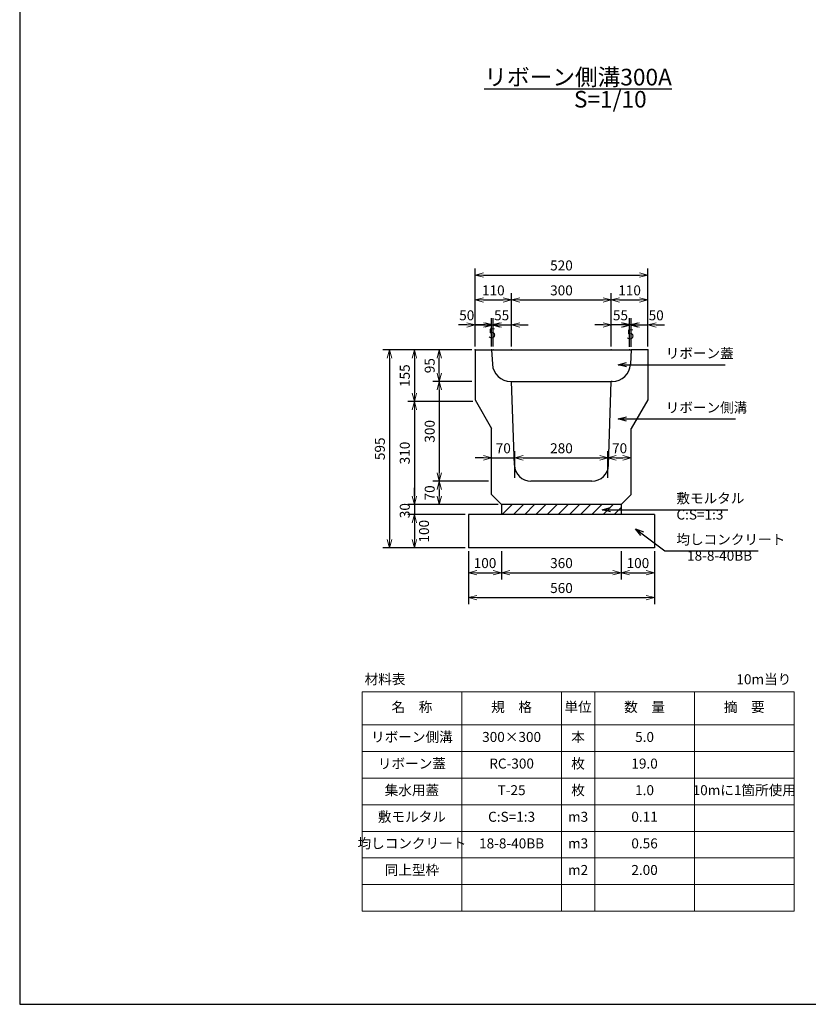
# Model space of a CAD drawing. Units: millimetres. Extents: x 2365 to 19680, y 2736 to 8676.
# Drawn here: x 2365 to 4738, y 2736 to 5697 of the extents above; entities that cross this region are included whole.
import ezdxf

# ---------------------------------------------------------------- set-up
doc = ezdxf.new("R2010")
doc.units = ezdxf.units.MM
doc.header["$LTSCALE"] = 10
doc.layers.add('D-STR', color=1, linetype='Continuous')
doc.layers.add('D-TTL', color=2, linetype='Continuous')
doc.layers.add('D-STR-DIM', color=7, linetype='Continuous', lineweight=15)
doc.layers.add('D-STR-TXT', color=7, linetype='Continuous', lineweight=15)
doc.styles.get("Standard").update_dxf_attribs({"font": 'MS Gothic.ttf', "width": 0.8})
doc.dimstyles.new('S10', dxfattribs={"dimscale": 10, "dimtxt": 3, "dimasz": 2.5, "dimexe": 2, "dimexo": 1, "dimgap": 1, "dimtad": 1, "dimdec": 0, "dimdsep": 46, "dimtxsty": 'Standard', "dimblk": 'OPEN30', "dimcen": 2.5, "dimclrd": 256, "dimclre": 256, "dimclrt": 256, "dimadec": 0, "dimazin": 0, "dimtfac": 1, "dimtdec": 0, "dimtmove": 0, "dimatfit": 3, "dimldrblk": 'OPEN30', "dimfxl": 1, "dimarcsym": 0})

# ---------------------------------------------------------------- blocks, each defined once
blk = doc.blocks.new('_OPEN30')
at = {"color": 0, "linetype": 'ByBlock'}
for p, q in [((-1, 0.27), (0, 0)), ((0, 0), (-1, -0.27)), ((0, 0), (-1, 0))]:
    blk.add_line(p, q, dxfattribs=at)
blk = doc.blocks.new('*D51')
at = {"layer": 'D-STR-DIM', "lineweight": -2}
for p, q in [((3725, 4703.9), (3457.5, 4703.9)), ((3477.5, 4678.9), (3477.5, 4133.9)), ((3705, 4108.9), (3457.5, 4108.9))]:
    blk.add_line(p, q, dxfattribs=at)
at = {"layer": 'DEFPOINTS', "color": 0}
for p in [(3735, 4703.9), (3477.5, 4108.9), (3715, 4108.9)]:
    blk.add_point(p, dxfattribs=at)
at = {"layer": 'D-STR-DIM', "lineweight": -2, "xscale": 25, "yscale": 25, "zscale": 25}
for p, rotation in [((3477.5, 4703.9), 90), ((3477.5, 4108.9), 270)]:
    blk.add_blockref('_OPEN30', p, dxfattribs=dict(at, rotation=rotation))
at = {"layer": 'D-STR-DIM', "insert": (3452.5, 4406.4), "char_height": 30, "attachment_point": 5, "rotation": 90}
blk.add_mtext('595', dxfattribs=at)
blk = doc.blocks.new('*D50')
at = {"layer": 'D-STR-DIM', "lineweight": -2}
for p, q in [((3725, 4608.9), (3607.5, 4608.9)), ((3627.5, 4583.9), (3627.5, 4333.9)), ((3775, 4308.9), (3607.5, 4308.9))]:
    blk.add_line(p, q, dxfattribs=at)
at = {"layer": 'DEFPOINTS', "color": 0}
for p in [(3735, 4608.9), (3627.5, 4308.9), (3785, 4308.9)]:
    blk.add_point(p, dxfattribs=at)
at = {"layer": 'D-STR-DIM', "lineweight": -2, "xscale": 25, "yscale": 25, "zscale": 25}
for p, rotation in [((3627.5, 4608.9), 90), ((3627.5, 4308.9), 270)]:
    blk.add_blockref('_OPEN30', p, dxfattribs=dict(at, rotation=rotation))
at = {"layer": 'D-STR-DIM', "insert": (3602.5, 4458.9), "char_height": 30, "attachment_point": 5, "rotation": 90}
blk.add_mtext('300', dxfattribs=at)
blk = doc.blocks.new('*D49')
at = {"layer": 'D-STR-DIM', "lineweight": -2}
for p, q in [((3728, 4548.7), (3532.5, 4548.7)), ((3552.5, 4523.7), (3552.5, 4263.9)), ((3805, 4238.9), (3532.5, 4238.9))]:
    blk.add_line(p, q, dxfattribs=at)
at = {"layer": 'DEFPOINTS', "color": 0}
for p in [(3738, 4548.7), (3552.5, 4238.9), (3815, 4238.9)]:
    blk.add_point(p, dxfattribs=at)
at = {"layer": 'D-STR-DIM', "lineweight": -2, "xscale": 25, "yscale": 25, "zscale": 25}
for p, rotation in [((3552.5, 4548.7), 90), ((3552.5, 4238.9), 270)]:
    blk.add_blockref('_OPEN30', p, dxfattribs=dict(at, rotation=rotation))
at = {"layer": 'D-STR-DIM', "insert": (3527.5, 4393.8), "char_height": 30, "attachment_point": 5, "rotation": 90}
blk.add_mtext('310', dxfattribs=at)
blk = doc.blocks.new('*D48')
at = {"layer": 'D-STR-DIM', "lineweight": -2}
for p, q in [((3775, 4308.9), (3607.5, 4308.9)), ((3627.5, 4283.9), (3627.5, 4263.9)), ((3805, 4238.9), (3607.5, 4238.9))]:
    blk.add_line(p, q, dxfattribs=at)
at = {"layer": 'DEFPOINTS', "color": 0}
for p in [(3785, 4308.9), (3627.5, 4238.9), (3815, 4238.9)]:
    blk.add_point(p, dxfattribs=at)
at = {"layer": 'D-STR-DIM', "lineweight": -2, "xscale": 25, "yscale": 25, "zscale": 25}
for p, rotation in [((3627.5, 4308.9), 90), ((3627.5, 4238.9), 270)]:
    blk.add_blockref('_OPEN30', p, dxfattribs=dict(at, rotation=rotation))
at = {"layer": 'D-STR-DIM', "insert": (3602.5, 4273.9), "char_height": 30, "attachment_point": 5, "rotation": 90}
blk.add_mtext('70', dxfattribs=at)
blk = doc.blocks.new('*D53')
at = {"layer": 'D-STR-DIM', "lineweight": -2}
for p, q in [((3705, 4208.9), (3532.5, 4208.9)), ((3552.5, 4183.9), (3552.5, 4133.9)), ((3705, 4108.9), (3532.5, 4108.9))]:
    blk.add_line(p, q, dxfattribs=at)
at = {"layer": 'DEFPOINTS', "color": 0}
for p in [(3715, 4208.9), (3552.5, 4108.9), (3715, 4108.9)]:
    blk.add_point(p, dxfattribs=at)
at = {"layer": 'D-STR-DIM', "lineweight": -2, "xscale": 25, "yscale": 25, "zscale": 25}
for p, rotation in [((3552.5, 4208.9), 90), ((3552.5, 4108.9), 270)]:
    blk.add_blockref('_OPEN30', p, dxfattribs=dict(at, rotation=rotation))
at = {"layer": 'D-STR-DIM', "insert": (3585.4, 4158.6), "char_height": 30, "attachment_point": 5, "rotation": 90}
blk.add_mtext('100', dxfattribs=at)
blk = doc.blocks.new('*D52')
at = {"layer": 'D-STR-DIM', "lineweight": -2}
for p, q in [((3552.5, 4263.9), (3552.5, 4288.9)), ((3805, 4238.9), (3532.5, 4238.9)), ((3552.5, 4238.9), (3552.5, 4208.9)), ((3705, 4208.9), (3532.5, 4208.9)), ((3552.5, 4183.9), (3552.5, 4158.9))]:
    blk.add_line(p, q, dxfattribs=at)
at = {"layer": 'DEFPOINTS', "color": 0}
for p in [(3815, 4238.9), (3552.5, 4208.9), (3715, 4208.9)]:
    blk.add_point(p, dxfattribs=at)
at = {"layer": 'D-STR-DIM', "lineweight": -2, "xscale": 25, "yscale": 25, "zscale": 25}
for p, rotation in [((3552.5, 4238.9), 270), ((3552.5, 4208.9), 90)]:
    blk.add_blockref('_OPEN30', p, dxfattribs=dict(at, rotation=rotation))
at = {"layer": 'D-STR-DIM', "insert": (3527.6, 4220.4), "char_height": 30, "attachment_point": 5, "rotation": 90}
blk.add_mtext('30', dxfattribs=at)
blk = doc.blocks.new('*D47')
at = {"layer": 'D-STR-DIM', "lineweight": -2}
for p, q in [((3725, 4703.9), (3532.5, 4703.9)), ((3552.5, 4678.9), (3552.5, 4573.7)), ((3728, 4548.7), (3532.5, 4548.7))]:
    blk.add_line(p, q, dxfattribs=at)
at = {"layer": 'DEFPOINTS', "color": 0}
for p in [(3735, 4703.9), (3552.5, 4548.7), (3738, 4548.7)]:
    blk.add_point(p, dxfattribs=at)
at = {"layer": 'D-STR-DIM', "lineweight": -2, "xscale": 25, "yscale": 25, "zscale": 25}
for p, rotation in [((3552.5, 4703.9), 90), ((3552.5, 4548.7), 270)]:
    blk.add_blockref('_OPEN30', p, dxfattribs=dict(at, rotation=rotation))
at = {"layer": 'D-STR-DIM', "insert": (3527.5, 4626.3), "char_height": 30, "attachment_point": 5, "rotation": 90}
blk.add_mtext('155', dxfattribs=at)
blk = doc.blocks.new('*D46')
at = {"layer": 'D-STR-DIM', "lineweight": -2}
for p, q in [((3725, 4703.9), (3607.5, 4703.9)), ((3627.5, 4633.9), (3627.5, 4678.9)), ((3725, 4608.9), (3607.5, 4608.9))]:
    blk.add_line(p, q, dxfattribs=at)
at = {"layer": 'DEFPOINTS', "color": 0}
for p in [(3627.5, 4703.9), (3735, 4703.9), (3735, 4608.9)]:
    blk.add_point(p, dxfattribs=at)
at = {"layer": 'D-STR-DIM', "lineweight": -2, "xscale": 25, "yscale": 25, "zscale": 25}
for p, rotation in [((3627.5, 4703.9), 90), ((3627.5, 4608.9), 270)]:
    blk.add_blockref('_OPEN30', p, dxfattribs=dict(at, rotation=rotation))
at = {"layer": 'D-STR-DIM', "insert": (3602.5, 4656.4), "char_height": 30, "attachment_point": 5, "rotation": 90}
blk.add_mtext('95', dxfattribs=at)
blk = doc.blocks.new('*D56')
at = {"layer": 'D-STR-DIM', "lineweight": -2}
for p, q in [((3735, 4713.9), (3735, 4948.9)), ((4255, 4713.9), (4255, 4948.9)), ((3760, 4928.9), (4230, 4928.9))]:
    blk.add_line(p, q, dxfattribs=at)
at = {"layer": 'DEFPOINTS', "color": 0}
for p in [(4255, 4928.9), (3735, 4703.9), (4255, 4703.9)]:
    blk.add_point(p, dxfattribs=at)
at = {"layer": 'D-STR-DIM', "lineweight": -2, "xscale": 25, "yscale": 25, "zscale": 25, "rotation": 180}
blk.add_blockref('_OPEN30', (3735, 4928.9), dxfattribs=at)
at = {"layer": 'D-STR-DIM', "lineweight": -2, "xscale": 25, "yscale": 25, "zscale": 25}
blk.add_blockref('_OPEN30', (4255, 4928.9), dxfattribs=at)
at = {"layer": 'D-STR-DIM', "insert": (3995, 4953.9), "char_height": 30, "attachment_point": 5}
blk.add_mtext('520', dxfattribs=at)
blk = doc.blocks.new('*D55')
at = {"layer": 'D-STR-DIM', "lineweight": -2}
for p, q in [((3845, 4713.9), (3845, 4873.9)), ((4145, 4713.9), (4145, 4873.9)), ((3870, 4853.9), (4120, 4853.9))]:
    blk.add_line(p, q, dxfattribs=at)
at = {"layer": 'DEFPOINTS', "color": 0}
for p in [(4145, 4853.9), (3845, 4703.9), (4145, 4703.9)]:
    blk.add_point(p, dxfattribs=at)
at = {"layer": 'D-STR-DIM', "lineweight": -2, "xscale": 25, "yscale": 25, "zscale": 25, "rotation": 180}
blk.add_blockref('_OPEN30', (3845, 4853.9), dxfattribs=at)
at = {"layer": 'D-STR-DIM', "lineweight": -2, "xscale": 25, "yscale": 25, "zscale": 25}
blk.add_blockref('_OPEN30', (4145, 4853.9), dxfattribs=at)
at = {"layer": 'D-STR-DIM', "insert": (3995, 4878.9), "char_height": 30, "attachment_point": 5}
blk.add_mtext('300', dxfattribs=at)
blk = doc.blocks.new('*D54')
at = {"layer": 'D-STR-DIM', "lineweight": -2}
for p, q in [((3790, 4713.9), (3790, 4798.9)), ((3845, 4713.9), (3845, 4798.9)), ((3765, 4778.9), (3740, 4778.9)), ((3790, 4778.9), (3845, 4778.9)), ((3870, 4778.9), (3895, 4778.9))]:
    blk.add_line(p, q, dxfattribs=at)
at = {"layer": 'DEFPOINTS', "color": 0}
for p in [(3845, 4778.9), (3790, 4703.9), (3845, 4703.9)]:
    blk.add_point(p, dxfattribs=at)
at = {"layer": 'D-STR-DIM', "lineweight": -2, "xscale": 25, "yscale": 25, "zscale": 25}
blk.add_blockref('_OPEN30', (3790, 4778.9), dxfattribs=at)
at = {"layer": 'D-STR-DIM', "lineweight": -2, "xscale": 25, "yscale": 25, "zscale": 25, "rotation": 180}
blk.add_blockref('_OPEN30', (3845, 4778.9), dxfattribs=at)
at = {"layer": 'D-STR-DIM', "insert": (3815, 4803.9), "char_height": 30, "attachment_point": 5}
blk.add_mtext('55', dxfattribs=at)
blk = doc.blocks.new('*D57')
at = {"layer": 'D-STR-DIM', "lineweight": -2}
for p, q in [((3735, 4713.9), (3735, 4873.9)), ((3845, 4713.9), (3845, 4873.9)), ((3760, 4853.9), (3820, 4853.9))]:
    blk.add_line(p, q, dxfattribs=at)
at = {"layer": 'DEFPOINTS', "color": 0}
for p in [(3845, 4853.9), (3735, 4703.9), (3845, 4703.9)]:
    blk.add_point(p, dxfattribs=at)
at = {"layer": 'D-STR-DIM', "lineweight": -2, "xscale": 25, "yscale": 25, "zscale": 25, "rotation": 180}
blk.add_blockref('_OPEN30', (3735, 4853.9), dxfattribs=at)
at = {"layer": 'D-STR-DIM', "lineweight": -2, "xscale": 25, "yscale": 25, "zscale": 25}
blk.add_blockref('_OPEN30', (3845, 4853.9), dxfattribs=at)
at = {"layer": 'D-STR-DIM', "insert": (3790, 4878.9), "char_height": 30, "attachment_point": 5}
blk.add_mtext('110', dxfattribs=at)
blk = doc.blocks.new('*D59')
at = {"layer": 'D-STR-DIM', "lineweight": -2}
for p, q in [((3735, 4713.9), (3735, 4798.9)), ((3785, 4713.9), (3785, 4798.9)), ((3710, 4778.9), (3685, 4778.9)), ((3735, 4778.9), (3785, 4778.9)), ((3810, 4778.9), (3835, 4778.9))]:
    blk.add_line(p, q, dxfattribs=at)
at = {"layer": 'DEFPOINTS', "color": 0}
for p in [(3785, 4778.9), (3735, 4703.9), (3785, 4703.9)]:
    blk.add_point(p, dxfattribs=at)
at = {"layer": 'D-STR-DIM', "lineweight": -2, "xscale": 25, "yscale": 25, "zscale": 25}
blk.add_blockref('_OPEN30', (3735, 4778.9), dxfattribs=at)
at = {"layer": 'D-STR-DIM', "lineweight": -2, "xscale": 25, "yscale": 25, "zscale": 25, "rotation": 180}
blk.add_blockref('_OPEN30', (3785, 4778.9), dxfattribs=at)
at = {"layer": 'D-STR-DIM', "insert": (3710, 4803.9), "char_height": 30, "attachment_point": 5}
blk.add_mtext('50', dxfattribs=at)
blk = doc.blocks.new('*D58')
at = {"layer": 'D-STR-DIM', "lineweight": -2}
for p, q in [((3785, 4713.9), (3785, 4798.9)), ((3790, 4713.9), (3790, 4798.9)), ((3760, 4778.9), (3735, 4778.9)), ((3785, 4778.9), (3790, 4778.9)), ((3815, 4778.9), (3840, 4778.9))]:
    blk.add_line(p, q, dxfattribs=at)
at = {"layer": 'DEFPOINTS', "color": 0}
for p in [(3790, 4778.9), (3785, 4703.9), (3790, 4703.9)]:
    blk.add_point(p, dxfattribs=at)
at = {"layer": 'D-STR-DIM', "lineweight": -2, "xscale": 25, "yscale": 25, "zscale": 25}
blk.add_blockref('_OPEN30', (3785, 4778.9), dxfattribs=at)
at = {"layer": 'D-STR-DIM', "lineweight": -2, "xscale": 25, "yscale": 25, "zscale": 25, "rotation": 180}
blk.add_blockref('_OPEN30', (3790, 4778.9), dxfattribs=at)
at = {"layer": 'D-STR-DIM', "insert": (3786.5, 4749.8), "char_height": 30, "attachment_point": 5}
blk.add_mtext('5', dxfattribs=at)
blk = doc.blocks.new('*D63')
at = {"layer": 'D-STR-DIM', "lineweight": -2}
for p, q in [((4205, 4713.9), (4205, 4798.9)), ((4255, 4713.9), (4255, 4798.9)), ((4180, 4778.9), (4155, 4778.9)), ((4205, 4778.9), (4255, 4778.9)), ((4280, 4778.9), (4305, 4778.9))]:
    blk.add_line(p, q, dxfattribs=at)
at = {"layer": 'DEFPOINTS', "color": 0}
for p in [(4255, 4778.9), (4205, 4703.9), (4255, 4703.9)]:
    blk.add_point(p, dxfattribs=at)
at = {"layer": 'D-STR-DIM', "lineweight": -2, "xscale": 25, "yscale": 25, "zscale": 25}
blk.add_blockref('_OPEN30', (4205, 4778.9), dxfattribs=at)
at = {"layer": 'D-STR-DIM', "lineweight": -2, "xscale": 25, "yscale": 25, "zscale": 25, "rotation": 180}
blk.add_blockref('_OPEN30', (4255, 4778.9), dxfattribs=at)
at = {"layer": 'D-STR-DIM', "insert": (4280, 4803.9), "char_height": 30, "attachment_point": 5}
blk.add_mtext('50', dxfattribs=at)
blk = doc.blocks.new('*D60')
at = {"layer": 'D-STR-DIM', "lineweight": -2}
for p, q in [((4145, 4713.9), (4145, 4873.9)), ((4255, 4713.9), (4255, 4873.9)), ((4170, 4853.9), (4230, 4853.9))]:
    blk.add_line(p, q, dxfattribs=at)
at = {"layer": 'DEFPOINTS', "color": 0}
for p in [(4255, 4853.9), (4145, 4703.9), (4255, 4703.9)]:
    blk.add_point(p, dxfattribs=at)
at = {"layer": 'D-STR-DIM', "lineweight": -2, "xscale": 25, "yscale": 25, "zscale": 25, "rotation": 180}
blk.add_blockref('_OPEN30', (4145, 4853.9), dxfattribs=at)
at = {"layer": 'D-STR-DIM', "lineweight": -2, "xscale": 25, "yscale": 25, "zscale": 25}
blk.add_blockref('_OPEN30', (4255, 4853.9), dxfattribs=at)
at = {"layer": 'D-STR-DIM', "insert": (4200, 4878.9), "char_height": 30, "attachment_point": 5}
blk.add_mtext('110', dxfattribs=at)
blk = doc.blocks.new('*D62')
at = {"layer": 'D-STR-DIM', "lineweight": -2}
for p, q in [((4200, 4713.3), (4200, 4798.9)), ((4205, 4713.3), (4205, 4798.9)), ((4175, 4778.9), (4150, 4778.9)), ((4205, 4778.9), (4200, 4778.9)), ((4230, 4778.9), (4255, 4778.9))]:
    blk.add_line(p, q, dxfattribs=at)
at = {"layer": 'DEFPOINTS', "color": 0}
for p in [(4200, 4778.9), (4200, 4703.3), (4205, 4703.3)]:
    blk.add_point(p, dxfattribs=at)
at = {"layer": 'D-STR-DIM', "lineweight": -2, "xscale": 25, "yscale": 25, "zscale": 25}
blk.add_blockref('_OPEN30', (4200, 4778.9), dxfattribs=at)
at = {"layer": 'D-STR-DIM', "lineweight": -2, "xscale": 25, "yscale": 25, "zscale": 25, "rotation": 180}
blk.add_blockref('_OPEN30', (4205, 4778.9), dxfattribs=at)
at = {"layer": 'D-STR-DIM', "insert": (4202.7, 4746.8), "char_height": 30, "attachment_point": 5}
blk.add_mtext('5', dxfattribs=at)
blk = doc.blocks.new('*D61')
at = {"layer": 'D-STR-DIM', "lineweight": -2}
for p, q in [((4145, 4713.9), (4145, 4798.9)), ((4200, 4713.9), (4200, 4798.9)), ((4120, 4778.9), (4095, 4778.9)), ((4200, 4778.9), (4145, 4778.9)), ((4225, 4778.9), (4250, 4778.9))]:
    blk.add_line(p, q, dxfattribs=at)
at = {"layer": 'DEFPOINTS', "color": 0}
for p in [(4145, 4778.9), (4145, 4703.9), (4200, 4703.9)]:
    blk.add_point(p, dxfattribs=at)
at = {"layer": 'D-STR-DIM', "lineweight": -2, "xscale": 25, "yscale": 25, "zscale": 25}
blk.add_blockref('_OPEN30', (4145, 4778.9), dxfattribs=at)
at = {"layer": 'D-STR-DIM', "lineweight": -2, "xscale": 25, "yscale": 25, "zscale": 25, "rotation": 180}
blk.add_blockref('_OPEN30', (4200, 4778.9), dxfattribs=at)
at = {"layer": 'D-STR-DIM', "insert": (4172.5, 4803.9), "char_height": 30, "attachment_point": 5}
blk.add_mtext('55', dxfattribs=at)
blk = doc.blocks.new('*D66')
at = {"layer": 'D-STR-DIM', "lineweight": -2}
for p, q in [((3815, 4098.9), (3815, 4013.9)), ((4175, 4098.9), (4175, 4013.9)), ((3840, 4033.9), (4150, 4033.9))]:
    blk.add_line(p, q, dxfattribs=at)
at = {"layer": 'DEFPOINTS', "color": 0}
for p in [(3815, 4108.9), (4175, 4108.9), (4175, 4033.9)]:
    blk.add_point(p, dxfattribs=at)
at = {"layer": 'D-STR-DIM', "lineweight": -2, "xscale": 25, "yscale": 25, "zscale": 25, "rotation": 180}
blk.add_blockref('_OPEN30', (3815, 4033.9), dxfattribs=at)
at = {"layer": 'D-STR-DIM', "lineweight": -2, "xscale": 25, "yscale": 25, "zscale": 25}
blk.add_blockref('_OPEN30', (4175, 4033.9), dxfattribs=at)
at = {"layer": 'D-STR-DIM', "insert": (3995, 4058.9), "char_height": 30, "attachment_point": 5}
blk.add_mtext('360', dxfattribs=at)
blk = doc.blocks.new('*D65')
at = {"layer": 'D-STR-DIM', "lineweight": -2}
for p, q in [((3715, 4098.9), (3715, 3938.9)), ((4275, 4098.9), (4275, 3938.9)), ((3740, 3958.9), (4250, 3958.9))]:
    blk.add_line(p, q, dxfattribs=at)
at = {"layer": 'DEFPOINTS', "color": 0}
for p in [(3715, 4108.9), (4275, 4108.9), (4275, 3958.9)]:
    blk.add_point(p, dxfattribs=at)
at = {"layer": 'D-STR-DIM', "lineweight": -2, "xscale": 25, "yscale": 25, "zscale": 25, "rotation": 180}
blk.add_blockref('_OPEN30', (3715, 3958.9), dxfattribs=at)
at = {"layer": 'D-STR-DIM', "lineweight": -2, "xscale": 25, "yscale": 25, "zscale": 25}
blk.add_blockref('_OPEN30', (4275, 3958.9), dxfattribs=at)
at = {"layer": 'D-STR-DIM', "insert": (3995, 3983.9), "char_height": 30, "attachment_point": 5}
blk.add_mtext('560', dxfattribs=at)
blk = doc.blocks.new('*D64')
at = {"layer": 'D-STR-DIM', "lineweight": -2}
for p, q in [((3715, 4098.9), (3715, 4013.9)), ((3815, 4098.9), (3815, 4013.9)), ((3740, 4033.9), (3790, 4033.9))]:
    blk.add_line(p, q, dxfattribs=at)
at = {"layer": 'DEFPOINTS', "color": 0}
for p in [(3715, 4108.9), (3815, 4108.9), (3815, 4033.9)]:
    blk.add_point(p, dxfattribs=at)
at = {"layer": 'D-STR-DIM', "lineweight": -2, "xscale": 25, "yscale": 25, "zscale": 25, "rotation": 180}
blk.add_blockref('_OPEN30', (3715, 4033.9), dxfattribs=at)
at = {"layer": 'D-STR-DIM', "lineweight": -2, "xscale": 25, "yscale": 25, "zscale": 25}
blk.add_blockref('_OPEN30', (3815, 4033.9), dxfattribs=at)
at = {"layer": 'D-STR-DIM', "insert": (3765, 4058.9), "char_height": 30, "attachment_point": 5}
blk.add_mtext('100', dxfattribs=at)
blk = doc.blocks.new('*D67')
at = {"layer": 'D-STR-DIM', "lineweight": -2}
for p, q in [((4175, 4098.9), (4175, 4013.9)), ((4275, 4098.9), (4275, 4013.9)), ((4200, 4033.9), (4250, 4033.9))]:
    blk.add_line(p, q, dxfattribs=at)
at = {"layer": 'DEFPOINTS', "color": 0}
for p in [(4175, 4108.9), (4275, 4108.9), (4275, 4033.9)]:
    blk.add_point(p, dxfattribs=at)
at = {"layer": 'D-STR-DIM', "lineweight": -2, "xscale": 25, "yscale": 25, "zscale": 25, "rotation": 180}
blk.add_blockref('_OPEN30', (4175, 4033.9), dxfattribs=at)
at = {"layer": 'D-STR-DIM', "lineweight": -2, "xscale": 25, "yscale": 25, "zscale": 25}
blk.add_blockref('_OPEN30', (4275, 4033.9), dxfattribs=at)
at = {"layer": 'D-STR-DIM', "insert": (4225, 4058.9), "char_height": 30, "attachment_point": 5}
blk.add_mtext('100', dxfattribs=at)
blk = doc.blocks.new('*D187')
at = {"layer": 'D-STR-DIM', "lineweight": -2}
for p, q in [((3855, 4318.9), (3855, 4399.2)), ((4135, 4318.9), (4135, 4399.2)), ((3880, 4379.2), (4110, 4379.2))]:
    blk.add_line(p, q, dxfattribs=at)
at = {"layer": 'DEFPOINTS', "color": 0}
for p in [(4135, 4379.2), (3855, 4308.9), (4135, 4308.9)]:
    blk.add_point(p, dxfattribs=at)
at = {"layer": 'D-STR-DIM', "lineweight": -2, "xscale": 25, "yscale": 25, "zscale": 25, "rotation": 180}
blk.add_blockref('_OPEN30', (3855, 4379.2), dxfattribs=at)
at = {"layer": 'D-STR-DIM', "lineweight": -2, "xscale": 25, "yscale": 25, "zscale": 25}
blk.add_blockref('_OPEN30', (4135, 4379.2), dxfattribs=at)
at = {"layer": 'D-STR-DIM', "insert": (3995, 4404.2), "char_height": 30, "attachment_point": 5}
blk.add_mtext('280', dxfattribs=at)
blk = doc.blocks.new('*D188')
at = {"layer": 'D-STR-DIM', "lineweight": -2}
for p, q in [((3785, 4318.9), (3785, 4399.2)), ((3855, 4318.9), (3855, 4399.2)), ((3760, 4379.2), (3735, 4379.2)), ((3785, 4379.2), (3855, 4379.2)), ((3880, 4379.2), (3905, 4379.2))]:
    blk.add_line(p, q, dxfattribs=at)
at = {"layer": 'DEFPOINTS', "color": 0}
for p in [(3855, 4379.2), (3785, 4308.9), (3855, 4308.9)]:
    blk.add_point(p, dxfattribs=at)
at = {"layer": 'D-STR-DIM', "lineweight": -2, "xscale": 25, "yscale": 25, "zscale": 25}
blk.add_blockref('_OPEN30', (3785, 4379.2), dxfattribs=at)
at = {"layer": 'D-STR-DIM', "lineweight": -2, "xscale": 25, "yscale": 25, "zscale": 25, "rotation": 180}
blk.add_blockref('_OPEN30', (3855, 4379.2), dxfattribs=at)
at = {"layer": 'D-STR-DIM', "insert": (3820, 4404.2), "char_height": 30, "attachment_point": 5}
blk.add_mtext('70', dxfattribs=at)
blk = doc.blocks.new('*D189')
at = {"layer": 'D-STR-DIM', "lineweight": -2}
for p, q in [((4135, 4318.9), (4135, 4399.2)), ((4205, 4318.9), (4205, 4399.2)), ((4160, 4379.2), (4180, 4379.2))]:
    blk.add_line(p, q, dxfattribs=at)
at = {"layer": 'DEFPOINTS', "color": 0}
for p in [(4205, 4379.2), (4135, 4308.9), (4205, 4308.9)]:
    blk.add_point(p, dxfattribs=at)
at = {"layer": 'D-STR-DIM', "lineweight": -2, "xscale": 25, "yscale": 25, "zscale": 25, "rotation": 180}
blk.add_blockref('_OPEN30', (4135, 4379.2), dxfattribs=at)
at = {"layer": 'D-STR-DIM', "lineweight": -2, "xscale": 25, "yscale": 25, "zscale": 25}
blk.add_blockref('_OPEN30', (4205, 4379.2), dxfattribs=at)
at = {"layer": 'D-STR-DIM', "insert": (4170, 4404.2), "char_height": 30, "attachment_point": 5}
blk.add_mtext('70', dxfattribs=at)

msp = doc.modelspace()

# ---------------------------------------------------------------- hatches: boundary and pattern name
at = {"layer": 'D-STR'}
h = msp.add_hatch(dxfattribs=at)
h.set_pattern_fill('ANSI31', color=0, scale=7.5, style=0)
h.set_pattern_definition([(45, (-5055.038, -5067.255), (-16.83798, 16.83798), [])])
h.paths.add_polyline_path([(3995, 4238.9), (3815, 4238.9), (3815, 4208.9), (3995, 4208.9)])
h.paths.add_polyline_path([(4175, 4238.9), (3995, 4238.9), (3995, 4208.9), (4175, 4208.9)])

# ---------------------------------------------------------------- linework, layer by layer
for p, q in [((3735, 4703.9), (3785, 4703.9)), ((3735, 4703.9), (3735, 4553.9)), ((3785, 4703.9), (4205, 4703.9)), ((3785, 4703.9), (3787.2, 4661)), ((4205, 4703.9), (4202.7, 4661)), ((4255, 4703.9), (4205, 4703.9)), ((4255, 4703.9), (4255, 4553.9)), ((3842.2, 4608.9), (3845, 4608.9)), ((3853.4, 4357.1), (3845, 4608.9)), ((3845, 4608.9), (4145, 4608.9)), ((4136.6, 4357.1), (4145, 4608.9)), ((4147.8, 4608.9), (4145, 4608.9)), ((3735, 4553.9), (3785, 4467.3)), ((4255, 4553.9), (4205, 4467.3)), ((3785, 4268.9), (3785, 4467.3)), ((4205, 4268.9), (4205, 4467.3)), ((4086.7, 4308.9), (3903.3, 4308.9)), ((3815, 4238.9), (3785, 4268.9)), ((4175, 4238.9), (4205, 4268.9)), ((4175, 4238.9), (3815, 4238.9))]:
    msp.add_line(p, q, dxfattribs=at)
at = {"layer": 'D-STR', "color": 0}
for p, q in [((3815, 4238.9), (3815, 4208.9)), ((4175, 4238.9), (4175, 4208.9)), ((4275, 4208.9), (3715, 4208.9)), ((3715, 4208.9), (3715, 4108.9)), ((4275, 4208.9), (4275, 4108.9)), ((4275, 4108.9), (3715, 4108.9))]:
    msp.add_line(p, q, dxfattribs=at)
at = {"layer": 'D-STR'}
for centre, radius, start, end in [((3842.2, 4663.9), 55, 183.0128, 270), ((4147.8, 4663.9), 55, 270, 356.9873), ((3903.3, 4358.9), 50, 181.9091, 270), ((4086.6, 4358.9), 50, 270, 358.0909)]:
    msp.add_arc(centre, radius, start, end, dxfattribs=at)
for p in [(3735, 4703.9), (3785, 4703.9), (3790, 4703.9), (3845, 4703.9), (4145, 4703.9), (4200, 4703.9), (4205, 4703.9), (4255, 4703.9)]:
    msp.add_point(p, dxfattribs=at)
at = {"layer": 'D-STR-DIM'}
for p, q in [((3395, 3676.1), (4695, 3676.1)), ((3395, 3676.1), (3395, 3016.1)), ((3695, 3676.1), (3695, 3016.1)), ((3995, 3676.1), (3995, 3016.1)), ((4095, 3676.1), (4095, 3016.1)), ((4395, 3676.1), (4395, 3016.1)), ((4695, 3676.1), (4695, 3016.1)), ((3395, 3576.1), (4695, 3576.1)), ((3395, 3496.1), (4695, 3496.1)), ((3395, 3416.1), (4695, 3416.1)), ((3395, 3336.1), (4695, 3336.1)), ((3395, 3256.1), (4695, 3256.1)), ((3395, 3176.1), (4695, 3176.1)), ((3395, 3096.1), (4695, 3096.1)), ((3395, 3016.1), (4695, 3016.1))]:
    msp.add_line(p, q, dxfattribs=at)
at = {"layer": 'D-TTL'}
for p, q in [((2365, 8676.1), (2365, 2736.1)), ((2365, 2736.1), (10765, 2736.1))]:
    msp.add_line(p, q, dxfattribs=at)

# ---------------------------------------------------------------- texts
at = {"layer": 'D-STR-DIM', "char_height": 30}
for s, insert, attachment_point in [('リボーン蓋\u3000', (4308.6, 4669.2), 7), ('リボーン側溝\u3000', (4308.6, 4506.1), 7), ('敷モルタル', (4340.8, 4233.3), 7), ('C:S=1:3', (4340.8, 4184.3), 7), ('均しコンクリート', (4340.8, 4109.5), 7), ('18-8-40BB', (4372.9, 4060.6), 7), ('材料表', (3464.1, 3709.6), 5), ('10m当り', (4603.9, 3709.6), 5), ('名\u3000称', (3545, 3626.1), 5), ('規\u3000格', (3845, 3626.1), 5), ('単位', (4045, 3626.1), 5), ('数\u3000量', (4245, 3626.1), 5), ('摘\u3000要', (4545, 3626.1), 5), ('リボーン側溝', (3545, 3536.1), 5), ('300×300', (3845, 3536.1), 5), ('本', (4045, 3536.1), 5), ('5.0', (4245, 3536.1), 5), ('リボーン蓋', (3545, 3456.1), 5), ('RC-300', (3845, 3456.1), 5), ('枚', (4045, 3456.1), 5), ('19.0', (4245, 3456.1), 5), ('集水用蓋', (3545, 3376.1), 5), ('T-25', (3845, 3376.1), 5), ('枚', (4045, 3376.1), 5), ('1.0', (4245, 3376.1), 5), ('10mに1箇所使用', (4545, 3376.1), 5), ('敷モルタル', (3545, 3296.1), 5), ('C:S=1:3', (3845, 3296.1), 5), ('m3', (4045, 3296.1), 5), ('0.11', (4245, 3296.1), 5), ('均しコンクリート', (3545, 3216.1), 5), ('18-8-40BB', (3845, 3216.1), 5), ('m3', (4045, 3216.1), 5), ('0.56', (4245, 3216.1), 5), ('同上型枠', (3545, 3136.1), 5), ('m2', (4045, 3136.1), 5), ('2.00', (4245, 3136.1), 5)]:
    msp.add_mtext(s, dxfattribs=dict(at, insert=insert, attachment_point=attachment_point))
at = {"layer": 'D-STR-TXT', "lineweight": -3, "char_height": 50, "attachment_point": 5}
for s, insert in [('{\\Lリボーン側溝300A}', (4045, 5524.1)), ('S=1/10', (4141.9, 5451))]:
    msp.add_mtext(s, dxfattribs=dict(at, insert=insert))

# ---------------------------------------------------------------- dimensions: what is measured, and where the dimension line sits
at = {"layer": 'D-STR-DIM'}
for base, p1, p2, picture, middle in [((4255, 4928.9), (3735, 4703.9), (4255, 4703.9), '*D56', (3995, 4953.9)), ((4145, 4853.9), (3845, 4703.9), (4145, 4703.9), '*D55', (3995, 4878.9)), ((4135, 4379.2), (3855, 4308.9), (4135, 4308.9), '*D187', (3995, 4404.2)), ((4275, 3958.9), (3715, 4108.9), (4275, 4108.9), '*D65', (3995, 3983.9)), ((3815, 4033.9), (3715, 4108.9), (3815, 4108.9), '*D64', (3765, 4058.9)), ((4175, 4033.9), (3815, 4108.9), (4175, 4108.9), '*D66', (3995, 4058.9)), ((4275, 4033.9), (4175, 4108.9), (4275, 4108.9), '*D67', (4225, 4058.9))]:
    dim = msp.add_linear_dim(base=base, p1=p1, p2=p2, dimstyle='S10', dxfattribs=at)
    dim.commit()
    dim.dimension.update_dxf_attribs({"geometry": picture, "text_midpoint": middle})
for base, p1, p2, picture, middle in [((3845, 4853.9), (3735, 4703.9), (3845, 4703.9), '*D57', (3790, 4878.9)), ((4255, 4853.9), (4145, 4703.9), (4255, 4703.9), '*D60', (4200, 4878.9)), ((3855, 4379.2), (3785, 4308.9), (3855, 4308.9), '*D188', (3820, 4404.2)), ((4205, 4379.2), (4135, 4308.9), (4205, 4308.9), '*D189', (4170, 4404.2))]:
    dim = msp.add_linear_dim(base=base, p1=p1, p2=p2, dimstyle='S10', override={"dimtmove": 1}, dxfattribs=at)
    dim.commit()
    dim.dimension.update_dxf_attribs({"geometry": picture, "text_midpoint": middle})
for base, p1, p2, override, picture, middle in [((3785, 4778.9), (3735, 4703.9), (3785, 4703.9), {"dimtmove": 1}, '*D59', (3710, 4778.9)), ((3790, 4778.9), (3785, 4703.9), (3790, 4703.9), {"dimtmove": 2}, '*D58', (3786.5, 4749.8)), ((3845, 4778.9), (3790, 4703.9), (3845, 4703.9), {"dimtmove": 1}, '*D54', (3815, 4778.9)), ((4145, 4778.9), (4200, 4703.9), (4145, 4703.9), {"dimtmove": 1}, '*D61', (4172.5, 4778.9)), ((4200, 4778.9), (4205, 4703.3), (4200, 4703.3), {"dimtmove": 2}, '*D62', (4202.7, 4746.8)), ((4255, 4778.9), (4205, 4703.9), (4255, 4703.9), {"dimtmove": 1}, '*D63', (4280, 4778.9))]:
    dim = msp.add_linear_dim(base=base, p1=p1, p2=p2, dimstyle='S10', override=override, dxfattribs=at)
    dim.commit()
    dim.dimension.update_dxf_attribs({"geometry": picture, "text_midpoint": middle, "dimtype": 160})
for base, p1, p2, picture, middle in [((3477.5, 4108.9), (3735, 4703.9), (3715, 4108.9), '*D51', (3452.5, 4406.4)), ((3552.5, 4548.7), (3735, 4703.9), (3738, 4548.7), '*D47', (3527.5, 4626.3)), ((3627.5, 4703.9), (3735, 4608.9), (3735, 4703.9), '*D46', (3602.5, 4656.4)), ((3627.5, 4308.9), (3735, 4608.9), (3785, 4308.9), '*D50', (3602.5, 4458.9)), ((3552.5, 4238.9), (3738, 4548.7), (3815, 4238.9), '*D49', (3527.5, 4393.8))]:
    dim = msp.add_linear_dim(base=base, p1=p1, p2=p2, angle=90, dimstyle='S10', dxfattribs=at)
    dim.commit()
    dim.dimension.update_dxf_attribs({"geometry": picture, "text_midpoint": middle})
dim = msp.add_linear_dim(base=(3627.5, 4238.9), p1=(3785, 4308.9), p2=(3815, 4238.9), angle=90, dimstyle='S10', dxfattribs=at)
dim.commit()
dim.dimension.update_dxf_attribs({"geometry": '*D48', "text_midpoint": (3627.5, 4273.9), "dimtype": 160})
for base, p1, p2, picture, middle in [((3552.5, 4208.9), (3815, 4238.9), (3715, 4208.9), '*D52', (3527.6, 4220.4)), ((3552.5, 4108.9), (3715, 4208.9), (3715, 4108.9), '*D53', (3585.4, 4158.6))]:
    dim = msp.add_linear_dim(base=base, p1=p1, p2=p2, angle=90, dimstyle='S10', override={"dimtmove": 2}, dxfattribs=at)
    dim.commit()
    dim.dimension.update_dxf_attribs({"geometry": picture, "text_midpoint": middle, "dimtype": 160})

# ---------------------------------------------------------------- leaders
at = {"layer": 'D-STR-DIM', "annotation_type": 0, "has_hookline": 1, "hookline_direction": 0}
for points, text_width in [([(4165.9, 4659.2), (4298.6, 4659.2)], 178.5), ([(4165.9, 4496.1), (4298.6, 4496.1)], 209.7), ([(4117.6, 4223.3), (4330.8, 4223.3)], 154.5), ([(4217.6, 4166.1), (4305.8, 4099.5), (4330.8, 4099.5)], 246.2)]:
    msp.add_leader(points, dimstyle='S10', override={"dimgap": 1, "dimtad": 1}, dxfattribs=dict(at, text_width=text_width))

doc.saveas('drawing.dxf')
